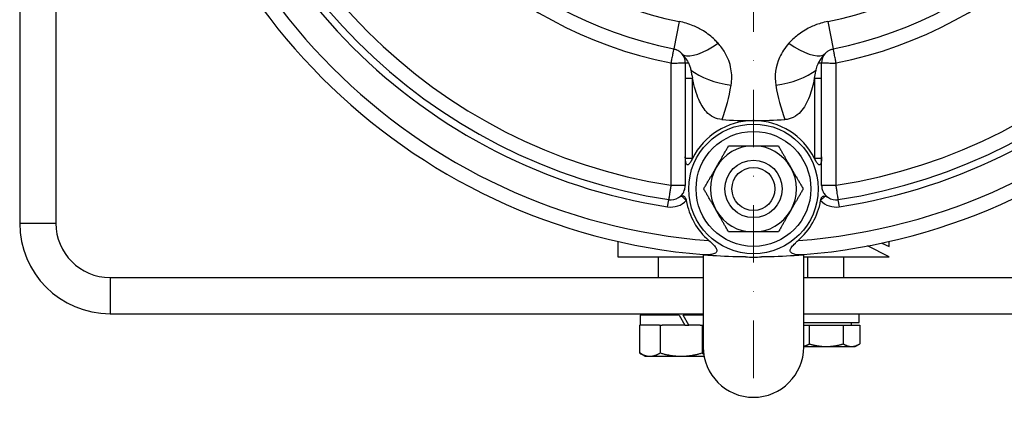
# Model space of a CAD drawing. Units: millimetres. Extents: x 155 to 2090, y 19 to 2724.
# Drawn here: x 463 to 680, y 380 to 467 of the extents above; entities that cross this region are included whole.
import ezdxf

# ---------------------------------------------------------------- set-up
doc = ezdxf.new("R2010")
doc.units = ezdxf.units.MM
doc.header["$LTSCALE"] = 10
doc.linetypes.add('DASHDOT2', pattern=[12.7, 6.35, -3.175, 0, -3.175])
for name, color, linetype, lineweight in [('Centerline(Hillmar_metric)', 7, 'Continuous', 18), ('Dimensions(Hillmar_metric)', 7, 'Continuous', 13), ('Visible Edges(Hillmar_metric)', 7, 'Continuous', 25)]:
    doc.layers.add(name, color=color, linetype=linetype, lineweight=lineweight)
doc.layers.add('Visible Tangent Edges(Hillmar_Metric)', color=7, linetype='Continuous', lineweight=25, true_color=0xc0c0c0)
doc.styles.add('Hillmar_metric_Dimensions', font='arial.ttf')
doc.dimstyles.new('DEFAULT-ISO-Method 1b-Hillmar_metric', dxfattribs={"dimscale": 10, "dimtxt": 2, "dimasz": 2.5, "dimexe": 1, "dimexo": 1, "dimgap": 0.25, "dimtad": 1, "dimtih": 1, "dimtoh": 1, "dimrnd": 1e-08, "dimdsep": 46, "dimtxsty": 'Hillmar_metric_Dimensions', "dimcen": 0.09, "dimdle": 8, "dimclrd": 7, "dimclre": 7, "dimclrt": 7, "dimazin": 2, "dimtfac": 0.75, "dimtmove": 0, "dimatfit": 3, "dimfxl": 1, "dimtolj": 1, "dimlwd": 9, "dimlwe": 9, "dimarcsym": 0})

# ---------------------------------------------------------------- blocks, each defined once
blk = doc.blocks.new('*D24')
at = {"layer": 'Defpoints', "color": 0, "linetype": 'Continuous', "transparency": 16777216}
for p in [(632.52, 814.49), (708.1, 380.39), (1002.12, 380.39)]:
    blk.add_point(p, dxfattribs=at)
at = {"layer": 'Dimensions(Hillmar_metric)', "color": 7, "linetype": 'Continuous', "lineweight": 9, "transparency": 16777216}
for p, q in [((642.52, 814.49), (1012.12, 814.49)), ((1002.12, 789.49), (1002.12, 598.2)), ((1002.12, 405.39), (1002.12, 572.77)), ((718.1, 380.39), (1012.12, 380.39))]:
    blk.add_line(p, q, dxfattribs=at)
at = {"layer": 'Dimensions(Hillmar_metric)', "color": 7, "linetype": 'Continuous', "transparency": 16777216}
for points in [[(997.96, 789.49), (1006.29, 789.49), (1002.12, 814.49)], [(997.96, 405.39), (1006.29, 405.39), (1002.12, 380.39)]]:
    blk.add_solid(points, dxfattribs=at)
at = {"layer": 'Dimensions(Hillmar_metric)', "color": 7, "linetype": 'Continuous', "lineweight": 13, "transparency": 16777216, "insert": (1002.12, 585.49), "char_height": 20, "attachment_point": 5, "style": 'Hillmar_metric_Dimensions'}
blk.add_mtext('\\A1;434', dxfattribs=at)

msp = doc.modelspace()

# ---------------------------------------------------------------- linework, layer by layer
at = {"layer": 'Centerline(Hillmar_metric)', "linetype": 'DASHDOT2', "ltscale": 0.2}
msp.add_line((625.02, 808.87), (625.02, 384.24), dxfattribs=at)
at = {"layer": 'Visible Edges(Hillmar_metric)'}
for p, q in [((462.72, 668.99), (462.72, 422.39)), ((470.72, 668.99), (470.72, 422.39)), ((609.94, 457.78), (609.94, 454.43)), ((640.1, 454.43), (640.1, 457.78)), ((609.94, 454.43), (609.94, 437.07)), ((640.1, 437.07), (640.1, 454.43)), ((595.02, 418.35), (595.02, 414.96)), ((655.02, 417.2), (655.02, 418.35)), ((655.02, 414.96), (650.24, 417.35)), ((653.42, 418), (655.02, 417.2)), ((595.02, 414.96), (613.91, 414.96)), ((604.02, 410.39), (604.02, 414.96)), ((613.91, 415.43), (613.91, 395.04)), ((636.13, 395.04), (636.13, 415.43)), ((636.13, 414.96), (655.02, 414.96)), ((637.02, 410.39), (637.02, 414.96)), ((645.02, 410.39), (645.02, 414.96)), ((482.72, 410.39), (613.91, 410.39)), ((636.13, 410.39), (723.02, 410.39)), ((482.72, 402.39), (613.91, 402.39)), ((608.58, 402.04), (599.97, 402.04)), ((599.97, 402.04), (599.97, 399.84)), ((604.02, 402.04), (604.02, 402.39)), ((608.58, 402.04), (609.85, 399.84)), ((610.73, 399.84), (609.46, 402.04)), ((613.91, 402.04), (609.46, 402.04)), ((636.13, 402.39), (723.02, 402.39)), ((648.42, 400.44), (648.42, 402.39)), ((599.78, 399.84), (599.78, 393.71)), ((599.78, 399.84), (599.98, 399.84)), ((604.21, 399.84), (599.98, 399.84)), ((604.21, 399.84), (604.4, 399.84)), ((604.4, 399.84), (604.4, 393.71)), ((604.4, 399.84), (604.79, 399.84)), ((609.85, 399.84), (604.79, 399.84)), ((609.85, 399.84), (610.73, 399.84)), ((613.25, 399.84), (610.73, 399.84)), ((613.25, 399.84), (613.64, 399.84)), ((613.64, 399.84), (613.64, 393.71)), ((613.64, 399.84), (613.83, 399.84)), ((613.91, 399.84), (613.83, 399.84)), ((636.13, 400.44), (648.42, 400.44)), ((636.13, 399.84), (637.37, 399.84)), ((637.37, 399.84), (644.88, 399.84)), ((637.37, 399.84), (637.37, 395.72)), ((644.88, 399.84), (644.88, 395.72)), ((644.88, 399.84), (648.53, 399.84)), ((646.72, 399.84), (646.72, 400.44)), ((648.53, 399.84), (648.53, 395.72)), ((636.13, 395.14), (641.12, 395.14)), ((641.12, 395.14), (646.7, 395.14)), ((646.7, 395.14), (647.52, 395.14)), ((647.52, 395.14), (648.46, 395.68)), ((601.02, 392.99), (599.78, 393.71)), ((601.02, 392.99), (602.09, 392.99)), ((602.09, 392.99), (609.02, 392.99)), ((609.02, 392.99), (614.1, 392.99))]:
    msp.add_line(p, q, dxfattribs=at)
for radius in [14.32, 12.7, 6.35, 6.35, 4.76]:
    msp.add_circle((625.02, 429.96), radius, dxfattribs=at)
for centre, radius, start, end in [((625.02, 549.98), 135, 184.7142, 265.2858), ((625.02, 549.98), 135, 274.7142, 355.2858), ((625.02, 549.98), 90.8, 191.2038, 258.7962), ((625.02, 549.98), 90.8, 281.2038, 348.7962), ((625.02, 549.98), 123.82, 188.706, 261.294), ((625.02, 549.98), 123.82, 278.706, 351.294), ((606.76, 457.78), 3.18, 0, 40.8982), ((643.28, 457.78), 3.18, 139.1018, 180), ((625.02, 429.96), 15.08, 90.6898, 153.4534), ((625.02, 549.98), 104.94, 266.1947, 269.9009), ((625.02, 549.98), 104.93, 270.0991, 273.8053), ((625.02, 429.96), 15.08, 26.5466, 89.3102), ((625.02, 429.96), 9.52, 90, 150), ((625.02, 429.96), 9.52, 30, 90), ((625.02, 429.96), 9.52, 150, 210), ((625.02, 429.96), 9.52, 330, 30), ((606.76, 430.72), 3.18, 261.294, 302.3518), ((625.02, 429.96), 15.08, 189.8606, 229.2042), ((625.02, 429.96), 15.08, 310.7958, 350.1394), ((643.28, 430.72), 3.18, 237.6482, 278.706), ((625.02, 429.96), 9.52, 210, 270), ((625.02, 429.96), 9.52, 270, 330), ((482.72, 422.39), 20, 180, 270), ((482.72, 422.39), 12, 180, 270), ((625.02, 429.96), 15.08, 263.165, 276.835), ((625.02, 395.04), 11.11, 180, 0)]:
    msp.add_arc(centre, radius, start, end, dxfattribs=at)
for points, knots in [([(607.38, 460.9), (607.49, 460.88), (607.6, 460.85), (607.78, 460.79), (607.86, 460.77), (607.94, 460.74)], [0, 0, 0, 0, 0.1521232, 0.1521232, 0.2619088, 0.2619088, 0.2619088, 0.2619088]), ([(607.94, 460.74), (607.97, 460.72), (608, 460.71), (608.19, 460.63), (608.35, 460.54), (608.69, 460.32), (608.87, 460.17), (609.07, 459.96), (609.12, 459.91), (609.16, 459.86)], [0.2619088, 0.2619088, 0.2619088, 0.2619088, 0.30626, 0.30626, 0.551268, 0.551268, 0.8697785, 0.8697785, 0.9655967, 0.9655967, 0.9655967, 0.9655967]), ([(609.2, 459.82), (609.24, 459.78), (609.37, 459.63), (609.65, 459.27), (609.77, 459.11), (610.13, 458.62), (610.36, 458.27), (610.6, 457.84), (610.61, 457.81), (610.63, 457.78)], [-0.5493811, -0.5493811, -0.5493811, -0.5493811, -0.5001872, -0.5001872, -0.46604, -0.46604, -0.3931552, -0.3931552, -0.3874075, -0.3874075, -0.3874075, -0.3874075]), ([(639.42, 457.78), (639.43, 457.81), (639.45, 457.84), (639.91, 458.69), (640.5, 459.42), (640.79, 459.76), (640.82, 459.8), (640.85, 459.82)], [-0.0796645, -0.0796645, -0.0796645, -0.0796645, -0.07738675, -0.07738675, -0.01165961, -0.01165961, 0, 0, 0, 0]), ([(640.88, 459.86), (641, 460), (641.13, 460.12), (641.44, 460.38), (641.63, 460.51), (641.93, 460.66), (642.02, 460.7), (642.11, 460.74)], [0.0122109, 0.0122109, 0.0122109, 0.0122109, 0.2658711, 0.2658711, 0.5822873, 0.5822873, 0.7158987, 0.7158987, 0.7158987, 0.7158987]), ([(642.11, 460.74), (642.18, 460.77), (642.26, 460.79), (642.45, 460.85), (642.55, 460.88), (642.67, 460.9)], [0.7158987, 0.7158987, 0.7158987, 0.7158987, 0.8256844, 0.8256844, 0.9778076, 0.9778076, 0.9778076, 0.9778076]), ([(610.63, 457.78), (610.74, 457.56), (610.86, 457.3), (611.04, 456.77), (611.1, 456.52), (611.16, 456.25)], [-0.4092026, -0.4092026, -0.4092026, -0.4092026, -0.3126648, -0.3126648, -0.2409672, -0.2409672, -0.2409672, -0.2409672]), ([(638.89, 456.25), (638.98, 456.7), (639.1, 457.09), (639.3, 457.55), (639.36, 457.67), (639.42, 457.78)], [-1.0560018, -1.0560018, -1.0560018, -1.0560018, -0.907888, -0.907888, -0.846415, -0.846415, -0.846415, -0.846415]), ([(638.51, 454.43), (638.62, 454.93), (638.72, 455.43), (638.84, 456.04), (638.87, 456.15), (638.89, 456.25)], [-1.0077858, -1.0077858, -1.0077858, -1.0077858, -0.884774, -0.884774, -0.8582885, -0.8582885, -0.8582885, -0.8582885]), ([(618.06, 445.27), (617.4, 445.32), (616.78, 445.48), (615.58, 446.07), (615.06, 446.5), (613.89, 447.77), (613.36, 448.73), (612.4, 450.94), (611.93, 452.5), (611.53, 454.43)], [0, 0, 0, 0, 0.196345, 0.196345, 0.400303, 0.400303, 0.713322, 0.713322, 1.12534, 1.12534, 1.12534, 1.12534]), ([(638.51, 454.43), (638.2, 452.94), (637.83, 451.57), (636.87, 449.02), (636.24, 447.88), (634.99, 446.5), (634.45, 446.07), (633.25, 445.48), (632.63, 445.31), (631.99, 445.27)], [0.187843, 0.187843, 0.187843, 0.187843, 0.669887, 0.669887, 1.21682, 1.21682, 1.539323, 1.539323, 1.841333, 1.841333, 1.841333, 1.841333]), ([(624.84, 445.04), (624.9, 445.04), (624.96, 445.04), (625.08, 445.04), (625.14, 445.04), (625.2, 445.04)], [3.22684361, 3.22684361, 3.22684361, 3.22684361, 3.24496082, 3.24496082, 3.26307803, 3.26307803, 3.26307803, 3.26307803]), ([(611.53, 436.7), (611.4, 436.44), (611.27, 436.19), (611, 435.74), (610.83, 435.49), (610.61, 435.31), (610.56, 435.28), (610.46, 435.25), (610.41, 435.26), (610.3, 435.3), (610.25, 435.36), (610.16, 435.51), (610.12, 435.59), (610.01, 435.98), (609.97, 436.34), (609.95, 436.7)], [0.654874, 0.654874, 0.654874, 0.654874, 0.736264, 0.736264, 0.8140052, 0.8140052, 0.8325848, 0.8325848, 0.8511643, 0.8511643, 0.882562, 0.882562, 0.9139597, 0.9139597, 1.0232127, 1.0232127, 1.0232127, 1.0232127]), ([(640.1, 436.7), (640.08, 436.34), (640.04, 435.98), (639.92, 435.59), (639.89, 435.51), (639.8, 435.36), (639.74, 435.3), (639.63, 435.26), (639.58, 435.25), (639.48, 435.28), (639.44, 435.31), (639.21, 435.49), (639.05, 435.74), (638.77, 436.19), (638.64, 436.44), (638.51, 436.7)], [0.7531812, 0.7531812, 0.7531812, 0.7531812, 0.8624342, 0.8624342, 0.8938318, 0.8938318, 0.9252295, 0.9252295, 0.9438091, 0.9438091, 0.9623887, 0.9623887, 1.0401298, 1.0401298, 1.1215198, 1.1215198, 1.1215198, 1.1215198]), ([(608.46, 428.03), (608.76, 428.22), (609.03, 428.46), (609.43, 428.97), (609.6, 429.25), (609.85, 429.89), (609.92, 430.24), (609.94, 430.63), (609.94, 430.68), (609.94, 430.72)], [-0.8590605, -0.8590605, -0.8590605, -0.8590605, -0.7280371, -0.7280371, -0.6239493, -0.6239493, -0.5198616, -0.5198616, -0.5066841, -0.5066841, -0.5066841, -0.5066841]), ([(640.1, 430.72), (640.1, 430.68), (640.1, 430.63), (640.12, 430.24), (640.2, 429.89), (640.44, 429.25), (640.61, 428.97), (641.02, 428.46), (641.29, 428.22), (641.58, 428.03)], [-0.533039, -0.533039, -0.533039, -0.533039, -0.5198616, -0.5198616, -0.4157738, -0.4157738, -0.311686, -0.311686, -0.1806626, -0.1806626, -0.1806626, -0.1806626]), ([(608.46, 428.03), (608.62, 428.13), (608.77, 428.22), (609, 428.32), (609.08, 428.35), (609.15, 428.37)], [0.65404871, 0.65404871, 0.65404871, 0.65404871, 0.70351791, 0.70351791, 0.73423695, 0.73423695, 0.73423695, 0.73423695]), ([(609.15, 428.37), (609.23, 428.39), (609.3, 428.4), (609.46, 428.41), (609.56, 428.39), (609.72, 428.3), (609.79, 428.24), (609.92, 428.09), (609.97, 427.99), (610.08, 427.73), (610.13, 427.57), (610.16, 427.39), (610.16, 427.39), (610.16, 427.38)], [0.7342369, 0.7342369, 0.7342369, 0.7342369, 0.7668177, 0.7668177, 0.8124068, 0.8124068, 0.8508584, 0.8508584, 0.8922992, 0.8922992, 0.9504981, 0.9504981, 0.9534898, 0.9534898, 0.9534898, 0.9534898]), ([(639.88, 427.38), (639.9, 427.46), (639.91, 427.54), (639.98, 427.77), (640.03, 427.92), (640.17, 428.14), (640.23, 428.22), (640.38, 428.34), (640.45, 428.37), (640.63, 428.41), (640.73, 428.41), (640.84, 428.38), (640.87, 428.38), (640.89, 428.37)], [0.3720488, 0.3720488, 0.3720488, 0.3720488, 0.4056609, 0.4056609, 0.4755827, 0.4755827, 0.5278273, 0.5278273, 0.5775756, 0.5775756, 0.6417315, 0.6417315, 0.6573769, 0.6573769, 0.6573769, 0.6573769]), ([(640.89, 428.37), (641.04, 428.33), (641.2, 428.25), (641.43, 428.13), (641.5, 428.08), (641.58, 428.03)], [0.6573769, 0.6573769, 0.6573769, 0.6573769, 0.7565705, 0.7565705, 0.7929316, 0.7929316, 0.7929316, 0.7929316]), ([(615.17, 418.54), (615.51, 418.25), (615.82, 417.96), (616.29, 417.48), (616.5, 417.24), (616.76, 416.85), (616.85, 416.69), (616.92, 416.42), (616.93, 416.31), (616.88, 416.1), (616.84, 416.02), (616.68, 415.83), (616.55, 415.75), (616.16, 415.56), (615.83, 415.49), (615.07, 415.39), (614.53, 415.38), (613.93, 415.43)], [2.6026363, 2.6026363, 2.6026363, 2.6026363, 2.7555279, 2.7555279, 2.8820276, 2.8820276, 2.9616729, 2.9616729, 3.019957, 3.019957, 3.0763728, 3.0763728, 3.1527915, 3.1527915, 3.2954052, 3.2954052, 3.5023771, 3.5023771, 3.5023771, 3.5023771]), ([(636.12, 415.43), (635.41, 415.37), (634.77, 415.39), (634.01, 415.54), (633.73, 415.62), (633.39, 415.82), (633.28, 415.92), (633.15, 416.13), (633.13, 416.23), (633.13, 416.44), (633.15, 416.56), (633.27, 416.83), (633.37, 416.99), (633.68, 417.41), (633.96, 417.7), (634.46, 418.17), (634.66, 418.35), (634.88, 418.54)], [0, 0, 0, 0, 0.2410891, 0.2410891, 0.3697398, 0.3697398, 0.4450347, 0.4450347, 0.50011, 0.50011, 0.5538466, 0.5538466, 0.6287613, 0.6287613, 0.7581285, 0.7581285, 0.8312504, 0.8312504, 0.8312504, 0.8312504]), ([(613.93, 415.43), (614.61, 415.37), (615.3, 415.32), (618.31, 415.12), (620.69, 415.02), (623.23, 414.99)], [2.670563, 2.670563, 2.670563, 2.670563, 2.907475, 2.907475, 3.694207, 3.694207, 3.694207, 3.694207]), ([(626.82, 414.99), (629.36, 415.02), (631.73, 415.12), (634.74, 415.32), (635.43, 415.37), (636.12, 415.43)], [4.05906, 4.05906, 4.05906, 4.05906, 4.845792, 4.845792, 5.082704, 5.082704, 5.082704, 5.082704])]:
    msp.add_open_spline(points, degree=3, knots=knots, dxfattribs=at)
for points in [[(611.16, 456.25), (611.28, 455.64), (611.4, 455.04), (611.53, 454.43)], [(609.95, 436.7), (609.94, 436.82), (609.94, 436.95), (609.94, 437.07)], [(640.1, 437.07), (640.1, 436.95), (640.1, 436.82), (640.1, 436.7)]]:
    msp.add_open_spline(points, degree=3, dxfattribs=at)
for points, weights in [([(616.77, 434.72), (618.05, 436.93), (619.52, 439.49)], [1, 1.0379548493, 1]), ([(619.52, 439.49), (622.47, 439.49), (625.02, 439.49)], [1, 1.0379548493, 1]), ([(625.02, 439.49), (627.57, 439.49), (630.52, 439.49)], [1, 1.0379548493, 1]), ([(630.52, 439.49), (631.99, 436.93), (633.27, 434.72)], [1, 1.0379548493, 1]), ([(609.94, 437.07), (609.94, 433.74), (609.94, 430.72)], [1.10014959452, 1.15161701471, 1.15740893944]), ([(640.1, 430.72), (640.1, 433.74), (640.1, 437.07)], [1.15740893944, 1.15161701471, 1.10014959452]), ([(614.02, 429.96), (615.5, 432.51), (616.77, 434.72)], [1, 1.0379548493, 1]), ([(633.27, 434.72), (634.55, 432.51), (636.02, 429.96)], [1, 1.0379548493, 1]), ([(616.77, 425.2), (615.5, 427.41), (614.02, 429.96)], [1, 1.0379548493, 1]), ([(636.02, 429.96), (634.55, 427.41), (633.27, 425.2)], [1, 1.0379548493, 1]), ([(619.52, 420.44), (618.05, 422.99), (616.77, 425.2)], [1, 1.0379548493, 1]), ([(633.27, 425.2), (631.99, 422.99), (630.52, 420.44)], [1, 1.0379548493, 1]), ([(625.02, 420.44), (622.47, 420.44), (619.52, 420.44)], [1, 1.0379548493, 1]), ([(630.52, 420.44), (627.57, 420.44), (625.02, 420.44)], [1, 1.0379548493, 1]), ([(636.13, 395.22), (636.72, 395.35), (637.37, 395.72)], [1.01774983268, 1.02380407298, 1]), ([(637.37, 395.72), (639.38, 395.14), (641.12, 395.14)], [1, 1.0379548493, 1]), ([(641.12, 395.14), (642.87, 395.14), (644.88, 395.72)], [1, 1.0379548493, 1]), ([(644.88, 395.72), (645.85, 395.14), (646.7, 395.14)], [1, 1.0379548493, 1]), ([(646.7, 395.14), (647.55, 395.14), (648.53, 395.72)], [1, 1.0379548493, 1]), ([(599.78, 393.71), (601.02, 392.99), (602.09, 392.99)], [1.01001874936, 1.04314139574, 1]), ([(602.09, 392.99), (603.17, 392.99), (604.4, 393.71)], [1, 1.04314139574, 1.01001874936]), ([(604.4, 393.71), (606.88, 392.99), (609.02, 392.99)], [1.01001874936, 1.04314139574, 1]), ([(609.02, 392.99), (611.17, 392.99), (613.64, 393.71)], [1, 1.04314139574, 1.01001874936]), ([(613.64, 393.71), (613.83, 393.59), (614.02, 393.5)], [1.01001874936, 1.0149958704, 1.01825101911])]:
    msp.add_rational_spline(points, weights, degree=2, dxfattribs=at)
at = {"layer": 'Visible Tangent Edges(Hillmar_Metric)'}
for p, q in [((608.58, 466.95), (607.38, 460.9)), ((641.47, 466.95), (642.67, 460.9)), ((606.74, 457.77), (606.74, 430.74)), ((609.94, 457.78), (610.63, 457.78)), ((639.42, 457.78), (640.1, 457.78)), ((643.3, 430.74), (643.3, 457.77)), ((609.94, 454.43), (611.53, 454.43)), ((611.53, 436.7), (611.53, 454.43)), ((638.51, 454.43), (640.1, 454.43)), ((638.51, 454.43), (638.51, 436.7)), ((611.53, 436.7), (609.95, 436.7)), ((640.1, 436.7), (638.51, 436.7)), ((606.04, 426.01), (606.28, 427.58)), ((609.15, 428.37), (610.16, 427.38)), ((639.88, 427.38), (640.89, 428.37)), ((644.01, 426.01), (643.76, 427.58)), ((462.72, 422.39), (470.72, 422.39)), ((482.72, 410.39), (482.72, 402.39))]:
    msp.add_line(p, q, dxfattribs=at)
for centre, radius, start, end in [((625.02, 549.98), 131.8, 184.2875, 265.7125), ((625.02, 549.98), 131.8, 274.2875, 355.7125), ((625.02, 549.98), 120.62, 188.717, 261.283), ((625.02, 549.98), 94, 191.2138, 258.7862), ((625.02, 549.98), 84.64, 191.2038, 258.7962), ((625.02, 549.98), 84.64, 281.2038, 348.7962), ((625.02, 549.98), 94, 281.2138, 348.7862), ((625.02, 549.98), 120.62, 278.717, 351.283), ((625.02, 549.98), 125.41, 188.706, 261.294), ((625.02, 549.98), 125.41, 278.706, 351.294), ((606.76, 430.72), 4.77, 261.294, 315.51), ((643.28, 430.72), 4.77, 224.49, 278.706)]:
    msp.add_arc(centre, radius, start, end, dxfattribs=at)
for centre, major_axis, ratio, start_param, end_param in [((617.64, 467.05), (-8.46, -7.21), 0.328938, 0.155957, 1.247544), ((632.4, 467.05), (8.46, -7.21), 0.328938, 5.035642, 6.127229), ((620.33, 457.78), (10.96, -1.82), 0.442873, 3.805007, 4.762905), ((629.72, 457.78), (10.96, 1.82), 0.442873, 4.661873, 5.619771)]:
    msp.add_ellipse(centre, major_axis=major_axis, ratio=ratio, start_param=start_param, end_param=end_param, dxfattribs=at)
for points, knots in [([(617.2, 462.12), (616.97, 462.38), (616.72, 462.64), (615.71, 463.61), (614.86, 464.27), (613.22, 465.29), (612.46, 465.68), (611.17, 466.22), (610.66, 466.4), (609.63, 466.71), (609.11, 466.84), (608.58, 466.95)], [-0.9778076, -0.9778076, -0.9778076, -0.9778076, -0.8697785, -0.8697785, -0.551268, -0.551268, -0.30626, -0.30626, -0.1521232, -0.1521232, 0, 0, 0, 0]), ([(641.47, 466.95), (640.94, 466.84), (640.42, 466.71), (639.08, 466.31), (638.28, 465.99), (636.53, 465.14), (635.61, 464.56), (634.07, 463.36), (633.42, 462.76), (632.84, 462.12)], [-0.9778076, -0.9778076, -0.9778076, -0.9778076, -0.8256844, -0.8256844, -0.5822873, -0.5822873, -0.2658711, -0.2658711, 0, 0, 0, 0]), ([(620.07, 452.84), (620.28, 454.05), (620.27, 455.28), (619.82, 457.74), (619.36, 458.96), (618.27, 460.81), (617.77, 461.49), (617.2, 462.12)], [-1.094603, -1.094603, -1.094603, -1.094603, -0.685033, -0.685033, -0.263474, -0.263474, 0, 0, 0, 0]), ([(632.84, 462.12), (631.98, 461.16), (631.28, 460.1), (629.89, 457.02), (629.62, 454.89), (629.97, 452.84)], [-1.094603, -1.094603, -1.094603, -1.094603, -0.695438, -0.695438, 0, 0, 0, 0]), ([(607.38, 460.9), (607.38, 460.9), (607.37, 460.87), (607.34, 460.73), (607.32, 460.59), (607.24, 460.2), (607.18, 459.94), (607.06, 459.33), (606.99, 458.98), (606.86, 458.33), (606.8, 458.05), (606.74, 457.77)], [0, 0, 0, 0, 0.000463653, 0.000463653, 0.001165944, 0.001165944, 0.001973832, 0.001973832, 0.002901671, 0.002901671, 0.003603417, 0.003603417, 0.003603417, 0.003603417]), ([(609.16, 459.86), (609.17, 459.86), (609.17, 459.86), (609.18, 459.85), (609.19, 459.84), (609.2, 459.82)], [-1.807152861, -1.807152861, -1.807152861, -1.807152861, -1.806071828, -1.806071828, -1.800932083, -1.800932083, -1.800932083, -1.800932083]), ([(640.85, 459.82), (640.86, 459.84), (640.86, 459.85), (640.88, 459.86), (640.88, 459.86), (640.88, 459.86)], [-0.005178897, -0.005178897, -0.005178897, -0.005178897, 0, 0, 0.001087447, 0.001087447, 0.001087447, 0.001087447]), ([(643.3, 457.77), (643.25, 458.05), (643.19, 458.33), (643.06, 458.98), (642.98, 459.33), (642.86, 459.94), (642.81, 460.2), (642.73, 460.59), (642.7, 460.73), (642.67, 460.87), (642.67, 460.9), (642.67, 460.9)], [-0.000075474, -0.000075474, -0.000075474, -0.000075474, 0.000626272, 0.000626272, 0.001554112, 0.001554112, 0.002362, 0.002362, 0.00306429, 0.00306429, 0.003527943, 0.003527943, 0.003527943, 0.003527943]), ([(606.74, 457.77), (607.03, 457.77), (607.32, 457.77), (607.98, 457.77), (608.34, 457.77), (608.96, 457.78), (609.23, 457.78), (609.62, 457.78), (609.77, 457.78), (609.91, 457.78), (609.94, 457.78), (609.94, 457.78)], [-0.003603417, -0.003603417, -0.003603417, -0.003603417, -0.002901671, -0.002901671, -0.001973832, -0.001973832, -0.001165944, -0.001165944, -0.000463653, -0.000463653, 0, 0, 0, 0]), ([(640.1, 457.78), (640.1, 457.78), (640.13, 457.78), (640.27, 457.78), (640.42, 457.78), (640.82, 457.78), (641.08, 457.78), (641.7, 457.77), (642.07, 457.77), (642.72, 457.77), (643.01, 457.77), (643.3, 457.77)], [-0.003527943, -0.003527943, -0.003527943, -0.003527943, -0.00306429, -0.00306429, -0.002362, -0.002362, -0.001554112, -0.001554112, -0.000626272, -0.000626272, 0.000075474, 0.000075474, 0.000075474, 0.000075474]), ([(606.74, 430.74), (606.7, 430.43), (606.65, 430.12), (606.56, 429.52), (606.52, 429.24), (606.45, 428.74), (606.42, 428.53), (606.37, 428.17), (606.34, 428.03), (606.31, 427.79), (606.3, 427.69), (606.28, 427.6), (606.28, 427.58), (606.28, 427.58)], [-0.000089548, -0.000089548, -0.000089548, -0.000089548, 0.000815827, 0.000815827, 0.001678749, 0.001678749, 0.002386154, 0.002386154, 0.002973584, 0.002973584, 0.003531525, 0.003531525, 0.003922363, 0.003922363, 0.003922363, 0.003922363]), ([(609.94, 430.72), (609.94, 430.72), (609.92, 430.72), (609.82, 430.72), (609.73, 430.72), (609.49, 430.72), (609.34, 430.72), (608.98, 430.73), (608.76, 430.73), (608.26, 430.73), (607.97, 430.73), (607.37, 430.74), (607.06, 430.74), (606.74, 430.74)], [-0.003922363, -0.003922363, -0.003922363, -0.003922363, -0.003531525, -0.003531525, -0.002973584, -0.002973584, -0.002386154, -0.002386154, -0.001678749, -0.001678749, -0.000815827, -0.000815827, 0.000089548, 0.000089548, 0.000089548, 0.000089548]), ([(643.3, 430.74), (642.99, 430.74), (642.67, 430.74), (642.07, 430.73), (641.78, 430.73), (641.28, 430.73), (641.06, 430.73), (640.7, 430.72), (640.56, 430.72), (640.31, 430.72), (640.22, 430.72), (640.12, 430.72), (640.1, 430.72), (640.1, 430.72)], [-0.004011911, -0.004011911, -0.004011911, -0.004011911, -0.003106536, -0.003106536, -0.002243614, -0.002243614, -0.001536209, -0.001536209, -0.000948779, -0.000948779, -0.000390838, -0.000390838, 0, 0, 0, 0]), ([(643.76, 427.58), (643.76, 427.58), (643.76, 427.6), (643.75, 427.69), (643.73, 427.79), (643.7, 428.03), (643.68, 428.17), (643.63, 428.53), (643.6, 428.74), (643.52, 429.24), (643.48, 429.52), (643.39, 430.12), (643.35, 430.43), (643.3, 430.74)], [0, 0, 0, 0, 0.000390838, 0.000390838, 0.000948779, 0.000948779, 0.001536209, 0.001536209, 0.002243614, 0.002243614, 0.003106536, 0.003106536, 0.004011911, 0.004011911, 0.004011911, 0.004011911])]:
    msp.add_open_spline(points, degree=3, knots=knots, dxfattribs=at)
for points in [[(609.2, 459.82), (609.32, 459.69), (609.47, 459.58), (609.65, 459.5)], [(640.85, 459.82), (640.73, 459.69), (640.57, 459.58), (640.39, 459.5)], [(611.16, 456.25), (611.17, 456.24), (611.18, 456.23), (611.19, 456.23)], [(638.89, 456.25), (638.88, 456.24), (638.86, 456.23), (638.85, 456.23)], [(618.06, 445.27), (618.99, 447.73), (619.63, 450.27), (620.07, 452.84)], [(629.97, 452.84), (630.41, 450.27), (631.06, 447.73), (631.99, 445.27)]]:
    msp.add_open_spline(points, degree=3, dxfattribs=at)

# ---------------------------------------------------------------- dimensions: what is measured, and where the dimension line sits
at = {"layer": 'Dimensions(Hillmar_metric)', "color": 7, "linetype": 'Continuous', "lineweight": 13}
dim = msp.add_linear_dim(base=(1002.12, 380.39), p1=(632.52, 814.49), p2=(708.1, 380.39), angle=270, dimstyle='DEFAULT-ISO-Method 1b-Hillmar_metric', override={"dimgap": 0.25, "dimdec": 0, "dimtol": 0, "dimlim": 0, "dimtp": 0, "dimtm": 0, "dimtdec": 2, "dimtofl": 0, "dimatfit": 1}, dxfattribs=at)
dim.commit()
dim.dimension.update_dxf_attribs({"geometry": '*D24', "text_midpoint": (1002.12, 585.49), "dimtype": 160})

doc.saveas('drawing.dxf')
